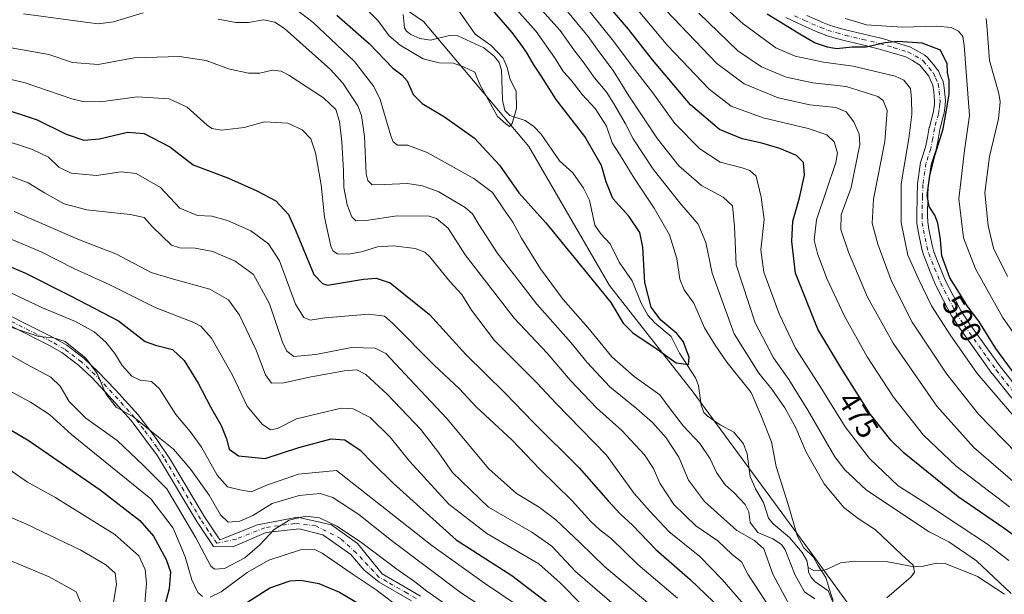
# Model space of a CAD drawing. Units: metres. Extents: x 616732 to 620156, y 4784957 to 4787330.
# Drawn here: x 617804 to 618132, y 4785296 to 4785488 of the extents above; entities that cross this region are included whole.
import ezdxf
from ezdxf.enums import TextEntityAlignment as Align

# ---------------------------------------------------------------- set-up
doc = ezdxf.new("R2010")
doc.units = ezdxf.units.M
doc.header["$MEASUREMENT"] = 0
doc.linetypes.add('DGN Style 4', pattern=[2.638475, 1.318413, -0.659207, 0.001648, -0.659207])
for name, color, linetype, lineweight in [('Arbolado forestal CxS', 92, 'Continuous', 0), ('Camino Cxs', 7, 'Continuous', 0), ('Camino eje', 30, 'DGN Style 4', 13), ('Comarca CxS', 21, 'Continuous', 0), ('Comunidad Autónoma CxS', 142, 'Continuous', 0), ('Corriente natural lineal', 142, 'Continuous', 13), ('Curva de nivel maestra', 30, 'Continuous', 30), ('Curva de nivel normal', 30, 'Continuous', 0), ('Municipio CxS', 4, 'Continuous', 0), ('Pista pavimentada Cxs', 135, 'Continuous', 0), ('Pista pavimentada eje', 135, 'DGN Style 4', 0), ('Provincia CxS', 1, 'Continuous', 0), ('Rótulo de curva de nivel directora', 7, 'Continuous', 0)]:
    doc.layers.add(name, color=color, linetype=linetype, lineweight=lineweight)
doc.styles.add('Style-Arial', font='txt')

msp = doc.modelspace()

# ---------------------------------------------------------------- linework, layer by layer
at = {"layer": 'Arbolado forestal CxS', "color": 92, "linetype": 'Continuous', "lineweight": 0}
for points in [[(617807.6955, 4785552.9709, 436.0381), (617854.4465, 4785536.4501, 438.2412), (617899.1259, 4785514.3545, 442.1803), (617938.7179, 4785487.1889, 442.8298), (617973.8061, 4785445.4599, 445.5532), (618000.7683, 4785399.1341, 449.366), (618028.7121, 4785363.4331, 450.2112), (618067.5235, 4785310.6583, 455.1174), (618098.7225, 4785267.5525, 460.4844), (618120.5335, 4785225.4285, 464.6375), (618155.6931, 4785193.3869, 466.6588), (618175.7901, 4785181.6639, 469.5381), (618221.0069, 4785200.0859, 502.3706), (618238.8727, 4785239.7933, 501.1367), (618247.8007, 4785272.0973, 495.9997), (618230.3531, 4785305.9341, 500.7715)], [(618155.6931, 4785193.3869, 466.6588), (618120.5335, 4785225.4285, 464.6375), (618098.7225, 4785267.5525, 460.4844), (618067.5235, 4785310.6583, 455.1174), (618028.7121, 4785363.4331, 450.2112), (618000.7683, 4785399.1341, 449.366), (617973.8061, 4785445.4599, 445.5532), (617938.7179, 4785487.1889, 442.8298), (617899.1259, 4785514.3545, 442.1803)], [(617899.1259, 4785514.3545, 442.1803), (617938.7179, 4785487.1889, 442.8298), (617973.8061, 4785445.4599, 445.5532), (618000.7683, 4785399.1341, 449.366), (618028.7121, 4785363.4331, 450.2112), (618067.5235, 4785310.6583, 455.1174), (618098.7225, 4785267.5525, 460.4844), (618120.5335, 4785225.4285, 464.6375), (618155.6931, 4785193.3869, 466.6588)]]:
    msp.add_polyline3d(points, dxfattribs=at)
at = {"layer": 'Camino Cxs', "color": 7, "linetype": 'Continuous', "lineweight": 0}
for points in [[(617791.1401, 4785393.7701, 514.1835), (617815.3501, 4785381.6201, 515.3873), (617819.6801, 4785379.1301, 517.4654), (617825.5301, 4785374.7201, 522.6432), (617830.0701, 4785370.4201, 524.544), (617835.9001, 4785364.3101, 532.059), (617843.4401, 4785355.9401, 532.2186), (617849.5201, 4785348.0101, 529.9996), (617854.3101, 4785340.9501, 528.9415), (617865.5801, 4785321.8401, 517.2133), (617870.7201, 4785314.1801, 515.2114), (617883.3573, 4785319.1903, 517.1293), (617896.6923, 4785321.7303, 539.3503), (617907.9637, 4785319.1903, 530.6388), (617916.6949, 4785312.9989, 525.547), (617924.9499, 4785302.8389, 534.9918), (617931.8201, 4785298.8701, 530.4867), (617937.7501, 4785295.4301, 531.3416)], [(617791.1401, 4785393.7701, 514.1835), (617815.3501, 4785381.6201, 515.3873), (617819.6801, 4785379.1301, 517.4654), (617825.5301, 4785374.7201, 522.6432), (617830.0701, 4785370.4201, 524.544), (617835.9001, 4785364.3101, 532.059), (617843.4401, 4785355.9401, 532.2186), (617849.5201, 4785348.0101, 529.9996), (617854.3101, 4785340.9501, 528.9415), (617865.5801, 4785321.8401, 517.2133), (617870.7201, 4785314.1801, 515.2114), (617883.3573, 4785319.1903, 517.1293), (617896.6923, 4785321.7303, 539.3503), (617907.9637, 4785319.1903, 530.6388), (617916.6949, 4785312.9989, 525.547), (617924.9499, 4785302.8389, 534.9918), (617931.8201, 4785298.8701, 530.4867), (617937.7501, 4785295.4301, 531.3416)], [(617934.6801, 4785293.8801, 524.8579), (617923.8731, 4785300.0543, 539.0021), (617918.9175, 4785304.1089, 542.5584), (617914.4725, 4785309.3477, 536.5781), (617905.1061, 4785315.8565, 537.1687), (617897.1687, 4785317.9203, 538.7086), (617886.2149, 4785316.6503, 518.7685), (617875.1023, 4785311.8877, 515.6349), (617868.6801, 4785311.9501, 515.9139), (617863.0901, 4785320.2701, 522.477), (617849.9901, 4785342.1901, 533.5514), (617841.1801, 4785354.0601, 533.8294), (617833.7401, 4785362.3101, 532.3477), (617828.0001, 4785368.3301, 522.8647), (617823.6301, 4785372.4701, 522.0357), (617818.0601, 4785376.6701, 513.6486), (617813.9501, 4785379.0301, 513.277), (617789.8201, 4785391.1401, 516.0822)], [(617934.6801, 4785293.8801, 524.8579), (617923.8731, 4785300.0543, 539.0021), (617918.9175, 4785304.1089, 542.5584), (617914.4725, 4785309.3477, 536.5781), (617905.1061, 4785315.8565, 537.1687), (617897.1687, 4785317.9203, 538.7086), (617886.2149, 4785316.6503, 518.7685), (617875.1023, 4785311.8877, 515.6349), (617868.6801, 4785311.9501, 515.9139), (617863.0901, 4785320.2701, 522.477), (617849.9901, 4785342.1901, 533.5514), (617841.1801, 4785354.0601, 533.8294), (617833.7401, 4785362.3101, 532.3477), (617828.0001, 4785368.3301, 522.8647), (617823.6301, 4785372.4701, 522.0357), (617818.0601, 4785376.6701, 513.6486), (617813.9501, 4785379.0301, 513.277), (617789.8201, 4785391.1401, 516.0822)]]:
    msp.add_polyline3d(points, dxfattribs=at)
at = {"layer": 'Camino eje', "color": 30, "linetype": 'DGN Style 4', "lineweight": 13}
msp.add_polyline3d([(617936.2151, 4785294.6551, 527.7519), (617933.2501, 4785296.3751, 528.0863), (617926.4501, 4785300.2601, 532.5797), (617923.9525, 4785301.6617, 537.5131), (617916.2187, 4785309.8239, 533.6347), (617911.1387, 4785314.5865, 529.0817), (617902.7249, 4785318.8727, 538.398), (617895.7399, 4785319.6665, 537.1713), (617885.7387, 4785318.2377, 517.6942), (617876.2135, 4785314.4277, 515.9665), (617869.7001, 4785313.0651, 515.0234), (617866.9051, 4785317.2251, 516.5563), (617864.3351, 4785321.0551, 519.6223), (617858.7001, 4785330.6101, 530.122), (617852.1501, 4785341.5701, 530.3555), (617849.7551, 4785345.1001, 531.7174), (617845.3501, 4785351.0351, 532.9214), (617842.3101, 4785355.0001, 533.0779), (617838.5401, 4785359.1851, 532.2465), (617834.8201, 4785363.3101, 532.1756), (617829.0351, 4785369.3751, 523.5862), (617824.5801, 4785373.5951, 521.8872), (617818.8701, 4785377.9001, 514.5304), (617814.6501, 4785380.3251, 514.099), (617790.4801, 4785392.4551, 513.8682)], dxfattribs=at)
at = {"layer": 'Comarca CxS', "color": 21, "linetype": 'Continuous', "lineweight": 0}
msp.add_3dface([(620156.22, 4785016.14), (616771.32, 4784957.14), (616731.55, 4787270.75), (620115.31, 4787329.74)], dxfattribs=at)
at = {"layer": 'Comunidad Autónoma CxS', "color": 142, "linetype": 'Continuous', "lineweight": 0}
msp.add_3dface([(620156.22, 4785016.14), (616771.32, 4784957.14), (616731.55, 4787270.75), (620115.31, 4787329.74)], dxfattribs=at)
at = {"layer": 'Corriente natural lineal', "color": 142, "linetype": 'Continuous', "lineweight": 13}
for points in [[(618067, 4785305, 454.3355), (618066.6081, 4785307.3442, 454.3832), (618065.0801, 4785309.9727, 454.4881), (618060.8267, 4785314.9386, 454.1201), (618055.3642, 4785319.5394, 453.491), (618053.8115, 4785321.4423, 453.1997), (618052.1593, 4785326.6355, 452.7833), (618049.4885, 4785331.1946, 452.4412), (618047.6906, 4785335.2935, 451.9753), (618046.7284, 4785342.923, 451.9225), (618045.4662, 4785346.2534, 451.9761), (618042.2544, 4785350.1138, 451.5026), (618037.7124, 4785352.5377, 450.9688), (618033.3763, 4785355.5448, 451.0584), (618032.264, 4785356.7399, 450.8564), (618031.3086, 4785359.1387, 450.7371), (618030.4621, 4785365.7553, 450.2501), (618029.4165, 4785368.2174, 450.1505), (618024.151, 4785376.5482, 449.7869), (618021.3152, 4785382.1137, 449.2338), (618015.8507, 4785386.5992, 449.0432), (618013.5353, 4785389.2377, 448.9399), (618011.3735, 4785393.1364, 448.7042), (618008.2737, 4785400.6924, 448.327), (618003.9817, 4785406.8483, 447.9766), (618001, 4785413, 447.9223), (617997.8316, 4785416.2788, 447.3459), (617995.9024, 4785419.1826, 447.2426), (617994.0866, 4785427.5797, 446.7274), (617992.0796, 4785431.5807, 446.5028), (617988.4819, 4785436.6671, 446.3145), (617984.1202, 4785440.7222, 445.9857), (617977.9969, 4785449.5521, 445.7688), (617975.536, 4785452.1911, 445.4874), (617972.6063, 4785454.1762, 445.2934), (617967.4622, 4785455.8496, 444.7793), (617965.8336, 4785457.5069, 444.8498), (617965.0524, 4785460.9991, 444.8031), (617964.7542, 4785470.9234, 444.3748), (617963.903, 4785473.5247, 444.3464), (617962.3168, 4785475.6572, 444.0908), (617958.8463, 4785478.4379, 444.0197), (617950.2027, 4785482.4601, 443.254), (617947.4095, 4785482.5034, 442.9699), (617941, 4785481, 442.9622), (617937.4832, 4785481.5781, 442.821), (617934.4249, 4785482.8848, 442.7025), (617932.985, 4785483.939, 442.5872), (617932.3927, 4785485.1205, 442.4665), (617931.924, 4785489.5815, 442.1886)], [(618132.5187, 4785296.0937, 464.6524), (618123.5017, 4785301.9492, 463.1794), (618112.7809, 4785306.2936, 461.8653), (618109.8186, 4785306.43, 461.5455), (618105.5424, 4785305.4094, 460.7289), (618102.3841, 4785305.2366, 460.2478), (618093.6165, 4785306.8771, 458.3959), (618082.3351, 4785307.032, 456.8965), (618077.87, 4785306.5133, 456.4601), (618073.1325, 4785304.2702, 455.3557), (618071.364, 4785303.8647, 454.9503), (618068.9043, 4785303.9954, 454.5138), (618067, 4785305, 454.3355)], [(618138.2025, 4785221.5575, 464.0878), (618131.2286, 4785227.2234, 463.1948), (618126.2606, 4785233.6625, 464.4476), (618120.2736, 4785239.4898, 465.2733), (618115.5579, 4785242.0708, 463.9885), (618109.2393, 4785243.6282, 460.7685), (618105.117, 4785245.3484, 459.8686), (618101.298, 4785247.5222, 459.275), (618099.4798, 4785249.2745, 459.5087), (618095.9031, 4785254.3919, 459.1688), (618093.868, 4785258.3952, 458.7577), (618091.6052, 4785265.2463, 457.7726), (618090.3872, 4785270.7465, 457.5442), (618088.474, 4785274.786, 457.0659), (618081.5503, 4785283.2503, 455.8889), (618078.4384, 4785288.6732, 455.311), (618075.9539, 4785291.8457, 455.0794), (618073.7349, 4785297.2079, 454.8172), (618069.2666, 4785300.339, 454.5085), (618067.9122, 4785301.8639, 454.269), (618067.1399, 4785303.5329, 454.2613), (618067, 4785305, 454.3355)]]:
    msp.add_polyline3d(points, dxfattribs=at)
at = {"layer": 'Curva de nivel maestra', "color": 30, "linetype": 'Continuous', "lineweight": 30, "flags": 128}
for points, elevation in [([(618148.03, 4785306.6401), (618132.36, 4785318.0901), (618117.09, 4785328.5901), (618099.04, 4785343.1401), (618094.62, 4785347.4801), (618087.89, 4785356.0101), (618078.22, 4785371.2001), (618070.26, 4785384.5201), (618062.85, 4785403.2501), (618061.57, 4785413.8001), (618061.95, 4785420.5301), (618064.2, 4785428.3001), (618065.84, 4785435.9701), (618065.51, 4785440.1001), (618063.11, 4785442.5001), (618057.64, 4785444.8401), (618051.53, 4785446.6201), (618044.98, 4785448.0201), (618037.43, 4785451.1401), (618027.82, 4785459.4401), (618015.09, 4785474.3801), (618007.07, 4785484.6901), (617998.26, 4785494.9501)], 475), ([(617909.74, 4785489.3001), (617920.57, 4785479.8401), (617928.42, 4785471.6701), (617931.5, 4785469.3701), (617933.24, 4785467.4001), (617935.29, 4785462.8601), (617938.21, 4785459.7901), (617945.68, 4785455.3301), (617955.67, 4785448.2401), (617964.04, 4785439.2601), (617970.46, 4785430.0101), (617979.54, 4785420.0501), (617989.92, 4785407.2401), (618001.18, 4785393.4401), (618005.33, 4785386.4801), (618008.64, 4785383.1601), (618015.9, 4785378.4001), (618023, 4785373.2301), (618027.06, 4785372.6801), (618027.37, 4785375.1501), (618026.18, 4785378.0301), (618025.43, 4785380.3001), (618023.17, 4785383.0901), (618017.9, 4785387.5001), (618014.62, 4785391.8801), (618012.54, 4785400.0801), (618011.89, 4785411.9301), (618010.88, 4785416.7501), (618007.24, 4785422.2401), (618001.92, 4785428.1801), (617999.6, 4785433.7101), (617998.11, 4785439.1501), (617992.5, 4785448.8701), (617982.94, 4785461.2001), (617977.95, 4785469.0601), (617975.5, 4785472.7001), (617973.07, 4785476.9701), (617971.12, 4785479.6901), (617968.3, 4785483.5401), (617960.94, 4785492.0301)], 450), ([(618136.43, 4785368.8301), (618129.62, 4785378.0101), (618123.93, 4785387.1701), (618120.04, 4785392.3101), (618117.53, 4785396.4801), (618114.32, 4785401.6001), (618111.68, 4785408.9501), (618111.21, 4785414.4901), (618110.3, 4785419.9101), (618109.31, 4785422.5801), (618107.36, 4785425.4801), (618106.79, 4785429.0801), (618107.58, 4785435.7801), (618109.36, 4785442.8401), (618112.1, 4785451.4201), (618113.15, 4785457.5701), (618114.1, 4785462.9401), (618114.05, 4785467.6501), (618113.48, 4785470.2301), (618113.39, 4785473.0201), (618111.14, 4785477.5901), (618105.08, 4785480.0201), (618096.96, 4785480.4801), (618092.6, 4785480.0801), (618086.39, 4785478.6701), (618081.77, 4785478.6101), (618076.47, 4785478.0601), (618073.49, 4785478.6601), (618069.13, 4785480.0501), (618063.7, 4785483.2901), (618053.38, 4785489.6301)], 500), ([(617797.99, 4785458.2901), (617809.78, 4785454.3401), (617819.44, 4785449.6001), (617825.32, 4785447.6301), (617830.57, 4785448.0801), (617839.96, 4785450.2201), (617845.54, 4785449.8501), (617854.11, 4785445.3201), (617861.79, 4785439.3401), (617873.64, 4785434.8701), (617883.06, 4785430.6501), (617889.48, 4785427.3901), (617893.7, 4785422.7601), (617896.04, 4785417.6101), (617902.05, 4785402.8101), (617904.95, 4785399.7901), (617906.64, 4785399.2101), (617918.68, 4785401.2101), (617922.93, 4785401.5201), (617927.56, 4785399.9901), (617940.65, 4785389.4601), (617952.87, 4785376.0301), (617965.89, 4785363.1201), (617975.27, 4785353.4601), (617990.68, 4785338.2801), (618000.28, 4785327.2101), (618004.26, 4785322.8601), (618008.4, 4785319.1201), (618016.21, 4785310.9501), (618027.63, 4785301.0001), (618040.52, 4785288.6501)], 475), ([(617785.32, 4785411.9001), (617805.64, 4785403.3401), (617820.97, 4785395.6201), (617836.93, 4785387.3301), (617845.82, 4785380.3801), (617849.31, 4785379.1801), (617854.93, 4785377.7501), (617858.85, 4785374.0701), (617863.56, 4785366.4801), (617867.64, 4785358.5601), (617871.15, 4785352.4001), (617872.96, 4785347.8701), (617873.88, 4785344.4501), (617876.96, 4785342.2001), (617885.83, 4785341.2901), (617897.08, 4785345.0101), (617907.84, 4785347.9101), (617912.4, 4785347.6201), (617917.53, 4785344.1701), (617921.85, 4785339.7001), (617928.55, 4785333.1401), (617949.62, 4785314.2301), (617968.22, 4785302.3401), (617983.74, 4785290.4401)], 500), ([(617790.86, 4785356.7601), (617807.16, 4785347.2101), (617830.85, 4785330.9301), (617844.05, 4785320.6901), (617848.63, 4785315.4201), (617852.88, 4785307.6301), (617854.29, 4785303.5501), (617853.88, 4785297.8901), (617852.06, 4785291.2201)], 525), ([(617873.3, 4785289.1301), (617887.37, 4785298.1901), (617894.16, 4785300.5101), (617897.76, 4785300.7301), (617903.77, 4785299.6201), (617910.69, 4785296.6801), (617924.32, 4785288.5901)], 525)]:
    msp.add_lwpolyline(points, dxfattribs=dict(at, elevation=elevation))
at = {"layer": 'Curva de nivel normal', "color": 30, "linetype": 'Continuous', "lineweight": 0, "flags": 128}
for points, elevation in [([(617915.41, 4785495.53), (617923.42, 4785487.55), (617927.25, 4785482.46), (617930.91, 4785479.29), (617938.62, 4785474.69), (617943.88, 4785473.38), (617948.65, 4785473.33), (617952.02, 4785472.04), (617955.82, 4785470.33), (617957.52, 4785466.22), (617959.88, 4785461.99), (617963.41, 4785455.48), (617966.18, 4785453.1), (617967.35, 4785452.18), (617968.25, 4785453.15), (617969.71, 4785458.19), (617969.64, 4785463.86), (617967.51, 4785468.19), (617966.66, 4785471.9), (617965.32, 4785474.94), (617961.32, 4785479.2), (617955.93, 4785482.96), (617941.8, 4785503.26)], 445), ([(618140.18, 4785350.13), (618123.48, 4785369.76), (618114.43, 4785382.67), (618108.21, 4785392.34), (618103.74, 4785401.57), (618100.28, 4785409.21), (618098.09, 4785420.16), (618098.06, 4785433.02), (618100.67, 4785448.15), (618101.67, 4785456.14), (618101.48, 4785461.36), (618101.23, 4785464.82), (618098.92, 4785467.57), (618096.09, 4785469.01), (618082.09, 4785472.35), (618072.15, 4785473.66), (618062.7, 4785475.66), (618056.21, 4785478.44), (618045.33, 4785486.42), (618028.15, 4785502.1)], 495), ([(617889.63, 4785496.28), (617901.84, 4785486.83), (617915.71, 4785473.82), (617922.09, 4785465.49), (617924.27, 4785461.17), (617927.84, 4785449), (617928.53, 4785447.05), (617930.03, 4785445.97), (617933.49, 4785445.97), (617939.93, 4785443.5), (617955.49, 4785434.84), (617961.76, 4785430.13), (617965.39, 4785424.64), (617968.54, 4785420.2), (617971.41, 4785414.89), (617977.78, 4785404.64), (617985.3, 4785394.44), (617993.55, 4785385.07), (618001.5, 4785375.3), (618008.99, 4785368.7), (618017.52, 4785362.56), (618021.34, 4785357.48), (618025.42, 4785352.11), (618030.84, 4785346.37), (618034.3, 4785341.27), (618036.44, 4785336.7), (618039.3, 4785332.56), (618042.31, 4785329.92), (618046.01, 4785325.96), (618047.22, 4785323.5), (618047.73, 4785320.01), (618050.23, 4785316.6), (618055.24, 4785314.58), (618058.14, 4785312.65), (618059.38, 4785310.84), (618062.72, 4785302.42), (618065.8, 4785296.88), (618069.27, 4785294.45)], 455), ([(618093.34, 4785294.88), (618101.36, 4785301.84), (618102.51, 4785303.4), (618102.1, 4785305.79), (618098.2, 4785309.35), (618089.48, 4785317.51), (618083.72, 4785321.33), (618078.97, 4785324.96), (618072.38, 4785332.86), (618066.32, 4785343.46), (618062.94, 4785351.55), (618059.29, 4785358.23), (618054.93, 4785364.54), (618050.57, 4785369.85), (618042.36, 4785382.94), (618035.05, 4785403.23), (618032.9, 4785413.48), (618030.32, 4785419.58), (618024.27, 4785426.67), (618015.28, 4785437.97), (618008.68, 4785448.05), (618006.14, 4785453.08), (618002.37, 4785459.4), (617999.92, 4785463.5), (617995.77, 4785468.35), (617991.94, 4785473.73), (617988.88, 4785477.76), (617984.24, 4785484.15), (617973.96, 4785495.72)], 460), ([(618133.99, 4785307.29), (618126.82, 4785312.78), (618117.37, 4785318.99), (618105.9, 4785326.66), (618097.06, 4785332.24), (618087.51, 4785341.39), (618079.41, 4785351.86), (618071.01, 4785365.41), (618062.85, 4785378.12), (618057.31, 4785389.58), (618052.25, 4785403.52), (618051.28, 4785410.98), (618052.32, 4785421.08), (618051.34, 4785428.61), (618049.64, 4785435.56), (618047.58, 4785437.46), (618045.01, 4785438.38), (618037.67, 4785440.25), (618030.85, 4785444.72), (618022.52, 4785453.12), (618015.24, 4785463.42), (618009.38, 4785470.88), (618001.66, 4785481.18), (617991.12, 4785494.42)], 470), ([(618134.2, 4785325.16), (618116.44, 4785338.73), (618105.5, 4785349.12), (618095.49, 4785361.77), (618086.7, 4785375.3), (618079.03, 4785389.11), (618073.25, 4785401.43), (618070.19, 4785409.72), (618069.06, 4785414.25), (618069.8, 4785421.03), (618076.31, 4785440.19), (618076.8, 4785443.37), (618075.71, 4785446.99), (618073.27, 4785449.35), (618067.08, 4785451.46), (618051.98, 4785455.05), (618041.4, 4785458.89), (618034.06, 4785464.58), (618020.27, 4785479.08), (618006.71, 4785495.27)], 480), ([(618075.36, 4785293.94), (618074.56, 4785296.22), (618072.91, 4785301.68), (618070.21, 4785305.73), (618068.8, 4785308.43), (618065.57, 4785311.53), (618063.32, 4785315.59), (618060.38, 4785325.99), (618056.37, 4785338.65), (618054.77, 4785346.86), (618051.36, 4785355.55), (618048, 4785363.34), (618039.93, 4785373.5), (618036.01, 4785379.14), (618032.48, 4785384.98), (618028.9, 4785393.15), (618025.72, 4785397.65), (618024.27, 4785401.15), (618023.21, 4785408.13), (618020.72, 4785416), (618015.66, 4785424.91), (618008.99, 4785434.88), (618004.07, 4785442.88), (618001.6, 4785446.7), (617999.78, 4785452.22), (617995.96, 4785458.15), (617991.68, 4785462.83), (617987.95, 4785467.59), (617985.4, 4785470.38), (617982.4, 4785475.23), (617976.26, 4785483.89), (617969.89, 4785491.15)], 455), ([(618134.8, 4785296.29), (618123.21, 4785307.17), (618113.98, 4785313.58), (618107.36, 4785316.87), (618086.55, 4785330.8), (618079.28, 4785337.61), (618075.98, 4785341.92), (618066.98, 4785357.45), (618060.64, 4785367.68), (618055.47, 4785374.93), (618049.32, 4785386.59), (618043.05, 4785405.98), (618042.47, 4785418.74), (618041.76, 4785425.69), (618038.65, 4785428.58), (618031.4, 4785432.47), (618023.93, 4785439.06), (618016.78, 4785448.02), (618007.15, 4785462.35), (618001.93, 4785470.84), (617997.22, 4785477.14), (617993.67, 4785482.25), (617989.81, 4785486.72), (617984.66, 4785493.15)], 465), ([(617805.22, 4785489.77), (617826.72, 4785486.87), (617830.18, 4785486.44), (617835.24, 4785487.13), (617845.21, 4785490.09)], 460), ([(617870.23, 4785487.95), (617876.13, 4785486.89), (617880.32, 4785486.88), (617885.32, 4785487.8), (617889.05, 4785487.01), (617892.29, 4785484.87), (617907.68, 4785471.14), (617911.79, 4785466.59), (617916.77, 4785459.08), (617918, 4785455.86), (617918.97, 4785448.85), (617919.62, 4785436.32), (617920.14, 4785434.12), (617921.56, 4785432.7), (617925.66, 4785432.79), (617933.36, 4785433.17), (617938.41, 4785432.36), (617943.76, 4785430.36), (617952.65, 4785425.07), (617954.99, 4785423), (617957.2, 4785419.47), (617963.28, 4785410.03), (617976.53, 4785392.84), (617987.99, 4785380), (617993.32, 4785373.39), (618000.82, 4785365.27), (618009.78, 4785358.05), (618015.14, 4785353.4), (618019.69, 4785348.2), (618023.91, 4785341.8), (618027.16, 4785334.16), (618032.41, 4785326.98), (618043.21, 4785317.31), (618049.14, 4785313.92), (618052.21, 4785311.17), (618055.24, 4785302.7), (618062.64, 4785289.09)], 460), ([(618139.43, 4785330.18), (618122.33, 4785345), (618109.98, 4785358.81), (618095.38, 4785379.87), (618086.8, 4785395.2), (618080.51, 4785410.2), (618077.89, 4785417.83), (618078.07, 4785422.72), (618081.37, 4785431.82), (618084.28, 4785446.15), (618084.05, 4785449.55), (618082.32, 4785453.71), (618079.7, 4785457.04), (618076.27, 4785458.49), (618067.6, 4785459.38), (618057.04, 4785461.74), (618045.67, 4785466.42), (618036.62, 4785473.2), (618019.66, 4785490.9)], 485), ([(618141.72, 4785337.9), (618132.2, 4785347.58), (618123.89, 4785356.14), (618113.35, 4785369.48), (618101.78, 4785386.9), (618094.8, 4785400.53), (618090.28, 4785412.87), (618088.38, 4785419.87), (618088.87, 4785427.86), (618092.59, 4785447.2), (618093.36, 4785457.54), (618092.1, 4785460.83), (618090.32, 4785462.16), (618079.76, 4785465.48), (618068.55, 4785466.78), (618059.71, 4785468.63), (618051.47, 4785472.06), (618043.55, 4785477.43), (618030.58, 4785489.97)], 490), ([(618142.96, 4785372.58), (618131.86, 4785388.47), (618122.86, 4785404.6), (618118.91, 4785415.03), (618117.33, 4785428.07), (618119.24, 4785444.18), (618120.85, 4785455.8), (618119.76, 4785470.44), (618119.12, 4785479.17), (618118.59, 4785482.16), (618117.22, 4785483.96), (618114.7, 4785485.25), (618109.92, 4785485.66), (618098.39, 4785485.27), (618086.5, 4785486.1), (618079.34, 4785488.17)], 505), ([(618133.54, 4785402.14), (618128.86, 4785411.55), (618127.09, 4785419.04), (618126.02, 4785430.05), (618127.52, 4785442.18), (618130.58, 4785454.77), (618131.15, 4785460.41), (618130.68, 4785463.16), (618127.54, 4785474.18), (618126.81, 4785484.52), (618126.46, 4785488.17)], 510), ([(617798.06, 4785478.97), (617813.64, 4785476.21), (617821.6, 4785473.49), (617830.13, 4785472.88), (617842.17, 4785475.06), (617857.32, 4785475.54), (617866.17, 4785474.21), (617873.63, 4785471.44), (617880.34, 4785469.96), (617884.06, 4785469.94), (617888.29, 4785470.91), (617891.26, 4785470.58), (617893.8, 4785469.3), (617905.3, 4785461.72), (617909.49, 4785457.88), (617910.68, 4785453.82), (617911.4, 4785447.02), (617911.95, 4785437.48), (617912.06, 4785431.78), (617913.18, 4785426.06), (617914.8, 4785422.03), (617916.15, 4785420.72), (617919.58, 4785420.83), (617929.93, 4785422.29), (617940.56, 4785422.24), (617943.05, 4785421.49), (617946.88, 4785418.24), (617952.63, 4785409.28), (617968.94, 4785388.19), (617979.98, 4785376.47), (617987.74, 4785367.34), (617996.53, 4785358.13), (618004.88, 4785350.68), (618012.44, 4785342.52), (618015.44, 4785337.98), (618017.55, 4785333.13), (618022.18, 4785325.96), (618029.6, 4785318.82), (618036.93, 4785313.87), (618041.68, 4785309.3), (618044.77, 4785306.85), (618046.9, 4785302.7), (618051.17, 4785296.25), (618062.11, 4785279.16)], 465), ([(617795.94, 4785469.07), (617805.81, 4785466.7), (617821.35, 4785461.44), (617825.04, 4785460.5), (617830.98, 4785460.41), (617843.2, 4785462.02), (617853.8, 4785461.43), (617859.88, 4785458.64), (617866.55, 4785452.65), (617868.04, 4785451.53), (617871.3, 4785450.93), (617878.88, 4785451.88), (617885.63, 4785453.75), (617893.46, 4785453.29), (617898.26, 4785451.05), (617901.1, 4785447.99), (617902.69, 4785443.38), (617904.56, 4785432.67), (617905.71, 4785421.92), (617907.78, 4785412.27), (617908.46, 4785410.69), (617910.01, 4785409.65), (617913.63, 4785409.59), (617917.96, 4785410.35), (617923.34, 4785411.95), (617928.71, 4785412.3), (617935.91, 4785411.49), (617939.1, 4785410.26), (617940.76, 4785408.67), (617947.46, 4785400.38), (617951.48, 4785396.06), (617954.71, 4785390.85), (617962.36, 4785380.77), (617970.98, 4785372.18), (617976.63, 4785366.54), (617982.98, 4785359.66), (617999.7, 4785342.41), (618009.02, 4785329.7), (618014.1, 4785323.86), (618020.7, 4785316.84), (618030.88, 4785308.63), (618038.4, 4785301.01), (618046.24, 4785291.84)], 470), ([(617796.97, 4785448.2), (617808.29, 4785444.52), (617813.54, 4785441.9), (617816.99, 4785438.59), (617821.11, 4785436.6), (617829.57, 4785435.8), (617837.78, 4785437), (617842.84, 4785436.44), (617850.9, 4785431.78), (617857.35, 4785424.95), (617863.29, 4785422.5), (617868.03, 4785422.26), (617873.29, 4785420.75), (617881.11, 4785417.3), (617887.03, 4785413.02), (617890.68, 4785407.36), (617896.03, 4785392.86), (617898.81, 4785388.44), (617900.9, 4785387.55), (617905.78, 4785388.35), (617920.46, 4785389.57), (617925.64, 4785388.82), (617928.35, 4785386.47), (617942.19, 4785372.66), (617950.75, 4785364.59), (617956.32, 4785358.58), (617968.3, 4785347.48), (617977.36, 4785337.93), (617988.34, 4785327.19), (617994.54, 4785320.29), (617997.59, 4785317.45), (618001.3, 4785314.69), (618010.25, 4785305.99), (618023.44, 4785294.68)], 480), ([(617795.74, 4785437.47), (617806.78, 4785433.36), (617812.28, 4785430), (617818.8, 4785426.38), (617826.33, 4785424.32), (617840.88, 4785422.8), (617845.54, 4785421.77), (617848.2, 4785418.76), (617854.63, 4785412.53), (617857.35, 4785411.66), (617862.48, 4785411.51), (617868.38, 4785410.48), (617875.9, 4785407.22), (617881.98, 4785402.72), (617887.28, 4785393.01), (617891.62, 4785380.2), (617893.12, 4785377.15), (617895.47, 4785375.43), (617902.79, 4785376.08), (617914.63, 4785378.42), (617922.62, 4785378.18), (617926.13, 4785376.38), (617932.49, 4785369.58), (617946.49, 4785354.66), (617960.46, 4785337.91), (617969.71, 4785329.64), (617977.32, 4785325.08), (617982.8, 4785320.89), (617990.94, 4785313.14), (617999.15, 4785305.14), (618018.93, 4785288.76)], 485), ([(617802.16, 4785423.81), (617823.35, 4785414.6), (617836.28, 4785409.55), (617847.81, 4785403.42), (617855.29, 4785401.18), (617867.38, 4785397.91), (617873.58, 4785394.3), (617877.3, 4785389.2), (617882.87, 4785377.5), (617885.95, 4785369.23), (617887.94, 4785366.49), (617892.08, 4785366.58), (617900.7, 4785368.52), (617912.27, 4785370.56), (617916.48, 4785370.89), (617919.46, 4785369.34), (617926.68, 4785362.76), (617937.76, 4785351.02), (617943.76, 4785343.19), (617948.34, 4785336.63), (617960.34, 4785325.11), (617974.82, 4785316.74), (617981.46, 4785312.06), (617989.41, 4785303.68), (618001.49, 4785293.14)], 490), ([(617794.9, 4785417.09), (617811.18, 4785410.28), (617822.07, 4785404.77), (617833.82, 4785399.38), (617849.21, 4785391.72), (617862.02, 4785386.7), (617864.4, 4785385.48), (617867.94, 4785381.51), (617874.92, 4785369.16), (617879.91, 4785358.82), (617884.86, 4785352.85), (617887.61, 4785350.92), (617890, 4785351.31), (617896.37, 4785354.56), (617911.28, 4785358.15), (617915.23, 4785357.89), (617920.92, 4785355.08), (617927.62, 4785348.5), (617934.05, 4785340.42), (617947.15, 4785326.08), (617959.88, 4785316.29), (617977.15, 4785306.24), (617984.42, 4785299.7), (617991.34, 4785292.77)], 495), ([(617798.66, 4785397.74), (617811.56, 4785391.63), (617822.54, 4785387.09), (617828.78, 4785383.58), (617832.75, 4785380.13), (617835.66, 4785376.34), (617838.11, 4785372.34), (617841.42, 4785368.84), (617844.14, 4785367.47), (617847.9, 4785367), (617850.65, 4785364.55), (617856.02, 4785355.99), (617860.88, 4785350.38), (617864.66, 4785345.15), (617869.88, 4785335.82), (617873.3, 4785331.85), (617877.39, 4785330.84), (617881.19, 4785330.24), (617886.67, 4785332.58), (617896.98, 4785336.06), (617909.63, 4785337.38), (617941.43, 4785312.29), (617959.03, 4785299.77), (617969.91, 4785292.39)], 505), ([(617799.04, 4785385.84), (617810.31, 4785382.12), (617815.28, 4785381.57), (617819.13, 4785380.43), (617826.01, 4785374.86), (617829.81, 4785369.67), (617832.72, 4785362.88), (617836.15, 4785358.53), (617842.06, 4785355.14), (617849.72, 4785348.86), (617855.3, 4785344.48), (617861.12, 4785337.7), (617867.15, 4785329.06), (617870.97, 4785322.55), (617873.5, 4785320.09), (617877.42, 4785320.38), (617881.7, 4785322.36), (617888.23, 4785326.28), (617897.24, 4785328.97), (617904.26, 4785329.69), (617908.4, 4785328.31), (617917.08, 4785322.66), (617928.03, 4785313.99), (617951.4, 4785296.44), (617967.78, 4785285.64)], 510), ([(617797.75, 4785377.6), (617806.19, 4785372.78), (617814.3, 4785368.47), (617817.42, 4785365.51), (617820.42, 4785360.38), (617826.03, 4785354.84), (617836.54, 4785347.4), (617845.32, 4785338.98), (617853.05, 4785331.25), (617862.71, 4785314.84), (617867.71, 4785305.42), (617869.01, 4785304.39), (617872.3, 4785304.6), (617879.03, 4785308.19), (617884.12, 4785312.56), (617888.9, 4785317.68), (617893.85, 4785320.81), (617899.3, 4785322.09), (617903.96, 4785321.52), (617909.73, 4785318.8), (617917.69, 4785313.52), (617929.76, 4785304.43), (617935.64, 4785300.34), (617939.79, 4785297.06), (617948.36, 4785291.01)], 515), ([(617864.97, 4785295.33), (617863.35, 4785296.66), (617861.36, 4785300.86), (617859.18, 4785308.49), (617855.22, 4785318.1), (617847.68, 4785327.91), (617834.23, 4785338.74), (617821.29, 4785349.33), (617813.93, 4785355.98), (617807.52, 4785360.14), (617796.31, 4785366.21)], 520), ([(617845.7, 4785292.95), (617846.25, 4785299.78), (617845.86, 4785304.29), (617843.68, 4785308.81), (617835.71, 4785316.01), (617815.66, 4785328.48), (617806.6, 4785333.42), (617797.78, 4785339.56)], 530), ([(617834.52, 4785288.76), (617836.32, 4785299.24), (617835.86, 4785303.1), (617832.74, 4785305.85), (617824.39, 4785310.76), (617805.99, 4785319.56), (617797.93, 4785323.02)], 535), ([(617824.5, 4785292.85), (617822.84, 4785296.85), (617813.85, 4785301.82), (617791.34, 4785311.24)], 540), ([(617928.48, 4785293.25), (617922.88, 4785297.48), (617914.92, 4785302.87), (617904.88, 4785309.76), (617902.48, 4785310.92), (617897.7, 4785310.91), (617887.12, 4785307.4), (617879.84, 4785303.25), (617871.18, 4785296.86), (617867.47, 4785295.02)], 520)]:
    msp.add_lwpolyline(points, dxfattribs=dict(at, elevation=elevation))
at = {"layer": 'Municipio CxS', "color": 4, "linetype": 'Continuous', "lineweight": 0}
msp.add_3dface([(620156.22, 4785016.14), (616771.32, 4784957.14), (616731.55, 4787270.75), (620115.31, 4787329.74)], dxfattribs=at)
at = {"layer": 'Pista pavimentada Cxs', "color": 135, "linetype": 'Continuous', "lineweight": 0}
for points in [[(618134.9373, 4785361.4387, 506.7067), (618128.4031, 4785369.7039, 499.8329), (618128.3582, 4785369.7635, 499.7918), (618125.4232, 4785373.8103, 501.7494), (618117.7431, 4785384.6121, 508.6456), (618117.7121, 4785384.6571, 508.5961), (618114.9371, 4785388.8221, 507.9132), (618114.8763, 4785388.9203, 507.9486), (618114.8363, 4785388.9933, 507.9786), (618112.1911, 4785394.1089, 512.6062), (618109.6009, 4785399.1241, 516.2642), (618109.5303, 4785399.2781, 516.2927), (618107.5689, 4785404.1515, 516.4719), (618105.6125, 4785409.0699, 516.9059), (618105.5938, 4785409.1195, 516.8804), (618105.5467, 4785409.2681, 516.8022), (618104.8967, 4785411.6883, 515.4615), (618104.8747, 4785411.7801, 515.4087), (618103.7197, 4785417.2001, 511.2304), (618103.7075, 4785417.2625, 511.1616), (618103.699, 4785417.3161, 511.1051), (618103.3389, 4785419.7911, 507.5009), (618103.3207, 4785420.0069, 507.1876), (618103.2607, 4785422.5019, 503.8554), (618103.2603, 4785422.5605, 503.8748), (618103.3653, 4785428.7755, 507.2168), (618103.3667, 4785428.8193, 507.264), (618103.5318, 4785432.8243, 511.8444), (618103.5481, 4785433.0033, 512.163), (618104.5581, 4785440.1133, 519.9827), (618104.5676, 4785440.1727, 519.9794), (618104.6309, 4785440.4247, 520.0062), (618106.2127, 4785445.2137, 512.8792), (618106.8204, 4785448.4879, 504.2109), (618107.4401, 4785451.8423, 499.6634), (618107.4712, 4785451.9799, 499.4758), (618108.7423, 4785456.7355, 500.3334), (618108.9573, 4785458.0815, 500.739), (618109.2043, 4785459.6573, 500.8698), (618109.2329, 4785460.6049, 500.7836), (618108.9659, 4785463.7135, 500.156), (618108.6568, 4785465.9263, 499.7258), (618107.8949, 4785467.6711, 499.3026), (618107.3125, 4785469.0103, 499.4809), (618105.9417, 4785470.6535, 499.9486), (618104.2405, 4785472.7017, 500.809), (618103.9855, 4785472.9071, 501.2728), (618101.8333, 4785474.2059, 505.5762), (618099.6541, 4785475.3779, 512.5246), (618095.1107, 4785476.7353, 520.9565), (618090.4395, 4785478.1257, 521.796), (618084.7775, 4785479.4743, 519.4447), (618079.0821, 4785480.8345, 511.3444), (618079.0079, 4785480.8537, 511.1716), (618076.089, 4785481.6835, 506.622), (618073.0699, 4785482.5381, 505.3889), (618072.9445, 4785482.5787, 505.3974), (618072.8935, 4785482.5981, 505.4023), (618070.5735, 4785483.5231, 506.0718), (618070.5173, 4785483.5467, 506.0879), (618065.0773, 4785485.9315, 506.4315), (618065.0383, 4785485.9493, 506.4288), (618061.7499, 4785487.4857, 507.557), (618059.5628, 4785488.5515, 512.3913)], [(618134.9373, 4785361.4387, 506.7067), (618128.4031, 4785369.7039, 499.8329), (618128.3582, 4785369.7635, 499.7918), (618125.4232, 4785373.8103, 501.7494), (618117.7431, 4785384.6121, 508.6456), (618117.7121, 4785384.6571, 508.5961), (618114.9371, 4785388.8221, 507.9132), (618114.8763, 4785388.9203, 507.9486), (618114.8363, 4785388.9933, 507.9786), (618112.1911, 4785394.1089, 512.6062), (618109.6009, 4785399.1241, 516.2642), (618109.5303, 4785399.2781, 516.2927), (618107.5689, 4785404.1515, 516.4719), (618105.6125, 4785409.0699, 516.9059), (618105.5938, 4785409.1195, 516.8804), (618105.5467, 4785409.2681, 516.8022), (618104.8967, 4785411.6883, 515.4615), (618104.8747, 4785411.7801, 515.4087), (618103.7197, 4785417.2001, 511.2304), (618103.7075, 4785417.2625, 511.1616), (618103.699, 4785417.3161, 511.1051), (618103.3389, 4785419.7911, 507.5009), (618103.3207, 4785420.0069, 507.1876), (618103.2607, 4785422.5019, 503.8554), (618103.2603, 4785422.5605, 503.8748), (618103.3653, 4785428.7755, 507.2168), (618103.3667, 4785428.8193, 507.264), (618103.5318, 4785432.8243, 511.8444), (618103.5481, 4785433.0033, 512.163), (618104.5581, 4785440.1133, 519.9827), (618104.5676, 4785440.1727, 519.9794), (618104.6309, 4785440.4247, 520.0062), (618106.2127, 4785445.2137, 512.8792), (618106.8204, 4785448.4879, 504.2109), (618107.4401, 4785451.8423, 499.6634), (618107.4712, 4785451.9799, 499.4758), (618108.7423, 4785456.7355, 500.3334), (618108.9573, 4785458.0815, 500.739), (618109.2043, 4785459.6573, 500.8698), (618109.2329, 4785460.6049, 500.7836), (618108.9659, 4785463.7135, 500.156), (618108.6568, 4785465.9263, 499.7258), (618107.8949, 4785467.6711, 499.3026), (618107.3125, 4785469.0103, 499.4809), (618105.9417, 4785470.6535, 499.9486), (618104.2405, 4785472.7017, 500.809), (618103.9855, 4785472.9071, 501.2728), (618101.8333, 4785474.2059, 505.5762), (618099.6541, 4785475.3779, 512.5246), (618095.1107, 4785476.7353, 520.9565), (618090.4395, 4785478.1257, 521.796), (618084.7775, 4785479.4743, 519.4447), (618079.0821, 4785480.8345, 511.3444), (618079.0079, 4785480.8537, 511.1716), (618076.089, 4785481.6835, 506.622), (618073.0699, 4785482.5381, 505.3889), (618072.9445, 4785482.5787, 505.3974), (618072.8935, 4785482.5981, 505.4023), (618070.5735, 4785483.5231, 506.0718), (618070.5173, 4785483.5467, 506.0879), (618065.0773, 4785485.9315, 506.4315), (618065.0383, 4785485.9493, 506.4288), (618061.7499, 4785487.4857, 507.557), (618059.5628, 4785488.5515, 512.3913)], [(618066.5425, 4785489.2201, 511.0329), (618071.9351, 4785486.8559, 508.1044), (618074.1401, 4785485.9767, 509.7485), (618077.0713, 4785485.1467, 511.7813), (618079.9555, 4785484.3271, 516.2262), (618085.6127, 4785482.9761, 522.5488), (618091.3221, 4785481.6161, 524.9109), (618091.4187, 4785481.5903, 524.9421), (618096.1395, 4785480.1851, 523.6829), (618100.8603, 4785478.7747, 517.2636), (618100.9607, 4785478.7415, 517.0511), (618101.1977, 4785478.6353, 516.4831), (618103.5777, 4785477.3553, 511.3312), (618103.6401, 4785477.3201, 511.2504), (618105.9501, 4785475.9263, 508.0689), (618106.1499, 4785475.7865, 507.7517), (618106.6535, 4785475.3803, 506.8324), (618106.8919, 4785475.1437, 506.2983), (618108.7085, 4785472.9567, 501.9442), (618110.2423, 4785471.1183, 501.2974), (618110.4189, 4785470.8651, 501.3119), (618110.5107, 4785470.6831, 501.3055), (618111.1953, 4785469.1091, 501.1931), (618112.0547, 4785467.1403, 501.2895), (618112.1373, 4785466.9093, 501.4286), (618112.1879, 4785466.6691, 501.5584), (618112.5379, 4785464.1641, 503.0019), (618112.5485, 4785464.0693, 503.0795), (618112.8285, 4785460.8091, 505.5769), (618112.8351, 4785460.6553, 505.6666), (618112.8343, 4785460.6011, 505.6864), (618112.7993, 4785459.4361, 506.0421), (618112.7785, 4785459.2113, 506.0556), (618112.5131, 4785457.5187, 505.7048), (618112.2801, 4785456.0619, 504.1778), (618112.2441, 4785455.8953, 504.0014), (618110.9673, 4785451.1185, 503.7046), (618110.3601, 4785447.8323, 510.1923), (618109.7299, 4785444.4367, 519.5797), (618109.6693, 4785444.2007, 520.2655), (618108.0997, 4785439.4481, 526.1211), (618107.1249, 4785432.5861, 523.2891), (618106.9645, 4785428.6929, 519.7815), (618106.8605, 4785422.5515, 514.5654), (618106.9171, 4785420.2019, 515.2996), (618107.2529, 4785417.8925, 516.4745), (618108.3857, 4785412.5765, 515.5459), (618108.9963, 4785410.3033, 516.9515), (618110.9113, 4785405.4889, 519.6945), (618112.8383, 4785400.7007, 520.8843), (618115.3893, 4785395.7615, 513.8652), (618117.9883, 4785390.7355, 510.7049), (618120.6929, 4785386.6759, 514.9179), (618128.3473, 4785375.9101, 504.9959), (618131.2503, 4785371.9073, 500.2744), (618137.7531, 4785363.6815, 507.6099)], [(618066.5425, 4785489.2201, 511.0329), (618071.9351, 4785486.8559, 508.1044), (618074.1401, 4785485.9767, 509.7485), (618077.0713, 4785485.1467, 511.7813), (618079.9555, 4785484.3271, 516.2262), (618085.6127, 4785482.9761, 522.5488), (618091.3221, 4785481.6161, 524.9109), (618091.4187, 4785481.5903, 524.9421), (618096.1395, 4785480.1851, 523.6829), (618100.8603, 4785478.7747, 517.2636), (618100.9607, 4785478.7415, 517.0511), (618101.1977, 4785478.6353, 516.4831), (618103.5777, 4785477.3553, 511.3312), (618103.6401, 4785477.3201, 511.2504), (618105.9501, 4785475.9263, 508.0689), (618106.1499, 4785475.7865, 507.7517), (618106.6535, 4785475.3803, 506.8324), (618106.8919, 4785475.1437, 506.2983), (618108.7085, 4785472.9567, 501.9442), (618110.2423, 4785471.1183, 501.2974), (618110.4189, 4785470.8651, 501.3119), (618110.5107, 4785470.6831, 501.3055), (618111.1953, 4785469.1091, 501.1931), (618112.0547, 4785467.1403, 501.2895), (618112.1373, 4785466.9093, 501.4286), (618112.1879, 4785466.6691, 501.5584), (618112.5379, 4785464.1641, 503.0019), (618112.5485, 4785464.0693, 503.0795), (618112.8285, 4785460.8091, 505.5769), (618112.8351, 4785460.6553, 505.6666), (618112.8343, 4785460.6011, 505.6864), (618112.7993, 4785459.4361, 506.0421), (618112.7785, 4785459.2113, 506.0556), (618112.5131, 4785457.5187, 505.7048), (618112.2801, 4785456.0619, 504.1778), (618112.2441, 4785455.8953, 504.0014), (618110.9673, 4785451.1185, 503.7046), (618110.3601, 4785447.8323, 510.1923), (618109.7299, 4785444.4367, 519.5797), (618109.6693, 4785444.2007, 520.2655), (618108.0997, 4785439.4481, 526.1211), (618107.1249, 4785432.5861, 523.2891), (618106.9645, 4785428.6929, 519.7815), (618106.8605, 4785422.5515, 514.5654), (618106.9171, 4785420.2019, 515.2996), (618107.2529, 4785417.8925, 516.4745), (618108.3857, 4785412.5765, 515.5459), (618108.9963, 4785410.3033, 516.9515), (618110.9113, 4785405.4889, 519.6945), (618112.8383, 4785400.7007, 520.8843), (618115.3893, 4785395.7615, 513.8652), (618117.9883, 4785390.7355, 510.7049), (618120.6929, 4785386.6759, 514.9179), (618128.3473, 4785375.9101, 504.9959), (618131.2503, 4785371.9073, 500.2744), (618137.7531, 4785363.6815, 507.6099)]]:
    msp.add_polyline3d(points, dxfattribs=at)
at = {"layer": 'Pista pavimentada eje', "color": 135, "linetype": 'DGN Style 4', "lineweight": 0}
msp.add_polyline3d([(618062.5251, 4785489.1101, 510.2471), (618065.8001, 4785487.5801, 507.2914), (618071.2401, 4785485.1951, 507.0033), (618073.5601, 4785484.2701, 507.2528), (618076.5801, 4785483.4151, 507.8289), (618079.5001, 4785482.5851, 511.6544), (618085.1951, 4785481.2251, 520.902), (618090.9051, 4785479.8651, 523.4175), (618095.6251, 4785478.4601, 522.5246), (618100.3451, 4785477.0501, 514.774), (618102.7251, 4785475.7701, 507.7573), (618105.0201, 4785474.3851, 504.6058), (618105.5101, 4785473.9901, 503.7128), (618107.3251, 4785471.8051, 500.1845), (618108.8601, 4785469.9651, 500.3433), (618109.5451, 4785468.3901, 500.2417), (618110.4051, 4785466.4201, 500.667), (618110.7551, 4785463.9151, 501.5867), (618111.0351, 4785460.6551, 502.7745), (618111.0001, 4785459.4901, 503.0556), (618110.7351, 4785457.8001, 503.1628), (618110.5051, 4785456.3601, 502.3288), (618109.2101, 4785451.5151, 501.4651), (618108.5901, 4785448.1601, 506.7429), (618107.9601, 4785444.7651, 516.4212), (618106.3401, 4785439.8601, 523.377), (618105.3301, 4785432.7501, 517.5641), (618105.1651, 4785428.7451, 513.5053), (618105.0601, 4785422.5451, 509.2139), (618105.1201, 4785420.0501, 511.2391), (618105.4801, 4785417.5751, 513.7048), (618106.6351, 4785412.1551, 515.08), (618107.2851, 4785409.7351, 516.305), (618109.2401, 4785404.8201, 518.2652), (618111.2001, 4785399.9501, 518.7738), (618113.7901, 4785394.9351, 513.6289), (618116.4351, 4785389.8201, 509.2761), (618119.2101, 4785385.6551, 511.7594), (618126.8851, 4785374.8601, 503.4249), (618129.8151, 4785370.8201, 500.0509), (618136.3451, 4785362.5601, 507.2645)], dxfattribs=at)
at = {"layer": 'Provincia CxS', "color": 1, "linetype": 'Continuous', "lineweight": 0}
msp.add_3dface([(620156.22, 4785016.14), (616771.32, 4784957.14), (616731.55, 4787270.75), (620115.31, 4787329.74)], dxfattribs=at)

# ---------------------------------------------------------------- texts
at = {"layer": 'Rótulo de curva de nivel directora', "color": 7, "linetype": 'Continuous', "lineweight": 0, "style": 'Style-Arial'}
for s, rotation, p in [('500', 301.044552, (618118.4472, 4785388.1205)), ('475', 302.480875, (618083.7696, 4785355.8996))]:
    msp.add_text(s, height=7, rotation=rotation, dxfattribs=at).set_placement(p, align=Align.MIDDLE_CENTER)

doc.saveas('drawing.dxf')
